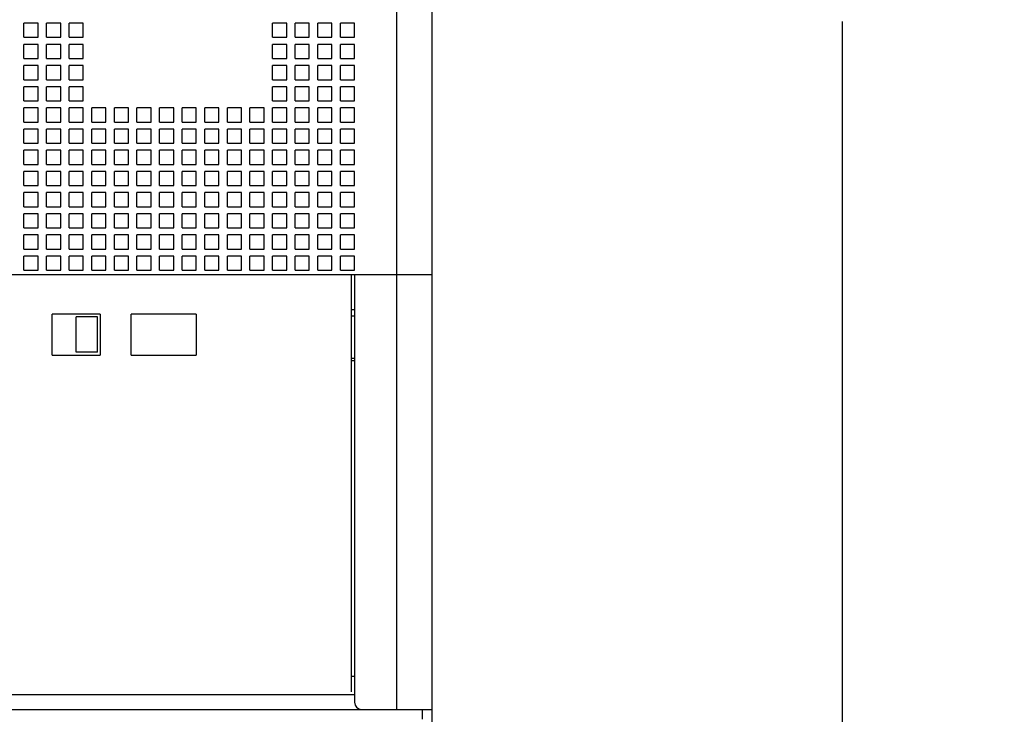
# Model space of a CAD drawing. Units: inches. Extents: x 0 to 34, y -23.8 to 22.
# Drawn here: x 17.9 to 19.9, y 6.5 to 8 of the extents above; entities that cross this region are included whole.
import ezdxf

# ---------------------------------------------------------------- set-up
doc = ezdxf.new("R2010")
doc.units = ezdxf.units.IN
doc.header["$LTSCALE"] = 1.87
doc.header["$MEASUREMENT"] = 0
doc.header["$PDMODE"] = 3
doc.header["$PDSIZE"] = 0.3125
doc.layers.get('0').update_dxf_attribs({"linetype": 'CONTINUOUS'})
doc.layers.get('Defpoints').update_dxf_attribs({"linetype": 'CONTINUOUS'})
doc.styles.get("Standard").update_dxf_attribs({"font": 'txt', "width": 0.8})
doc.dimstyles.new('DIMSTYLE_1', dxfattribs={"dimtxt": 0.15625, "dimasz": 0.1875, "dimexe": 0.18, "dimexo": 0.0625, "dimgap": 0.09, "dimtad": 0, "dimtih": 1, "dimtoh": 1, "dimlfac": 1.333333, "dimzin": 0, "dimdsep": 46, "dimtxsty": 'STANDARD', "dimblk": '_FILLED', "dimcen": 0.09, "dimadec": 0, "dimazin": 0, "dimtfac": 1, "dimtofl": 0, "dimtmove": 0, "dimatfit": 3, "dimldrblk": '_FILLED', "dimfxl": 1, "dimtolj": 1, "dimtzin": 0, "dimarcsym": 0})

# ---------------------------------------------------------------- blocks, each defined once
blk = doc.blocks.new('_FILLED')
at = {"color": 0, "linetype": 'ByBlock'}
blk.add_solid([(0, 0), (-1, 0.167), (-1, -0.167)], dxfattribs=at)
blk = doc.blocks.new('*D1')
at = {"color": 0, "linetype": 'Continuous', "lineweight": -2, "transparency": 16777216}
for p, q in [((18.7526, 12.5149), (19.7535, 12.5149)), ((19.5735, 12.3274), (19.5735, 8.5622)), ((19.5735, 4.4347), (19.5735, 7.9655)), ((18.7526, 4.2472), (19.7535, 4.2472))]:
    blk.add_line(p, q, dxfattribs=at)
at = {"layer": 'Defpoints', "color": 0, "linetype": 'Continuous', "transparency": 16777216}
for p in [(18.6901, 12.5149), (18.6901, 4.2472), (19.5735, 4.2472)]:
    blk.add_point(p, dxfattribs=at)
at = {"color": 0, "linetype": 'Continuous', "lineweight": -2, "transparency": 16777216, "xscale": 0.1875, "yscale": 0.1875, "zscale": 0.1875}
for p, rotation in [((19.5735, 12.5149), 90), ((19.5735, 4.2472), 270)]:
    blk.add_blockref('_FILLED', p, dxfattribs=dict(at, rotation=rotation))
at = {"color": 0, "linetype": 'Continuous', "transparency": 16777216, "insert": (19.5735, 8.4722), "char_height": 0.15625, "attachment_point": 2}
blk.add_mtext('\\A1;11.02\\P [280.0]', dxfattribs=at)

msp = doc.modelspace()

# ---------------------------------------------------------------- linework, layer by layer
at = {"color": 6, "linetype": 'Continuous'}
for p, q in [((18.7161, 4.2767), (18.7161, 12.4854)), ((18.6423, 6.5267), (18.6423, 9.0936)), ((17.8923, 7.9617), (17.8628, 7.9617)), ((17.8628, 7.9322), (17.8628, 7.9617)), ((17.8923, 7.9322), (17.8923, 7.9617)), ((17.9396, 7.9617), (17.91, 7.9617)), ((17.91, 7.9322), (17.91, 7.9617)), ((17.9396, 7.9322), (17.9396, 7.9617)), ((17.9868, 7.9617), (17.9573, 7.9617)), ((17.9573, 7.9322), (17.9573, 7.9617)), ((17.9868, 7.9322), (17.9868, 7.9617)), ((18.412, 7.9617), (18.3825, 7.9617)), ((18.3825, 7.9322), (18.3825, 7.9617)), ((18.412, 7.9322), (18.412, 7.9617)), ((18.4592, 7.9617), (18.4297, 7.9617)), ((18.4297, 7.9322), (18.4297, 7.9617)), ((18.4592, 7.9322), (18.4592, 7.9617)), ((18.5065, 7.9617), (18.477, 7.9617)), ((18.477, 7.9322), (18.477, 7.9617)), ((18.5065, 7.9322), (18.5065, 7.9617)), ((18.5537, 7.9617), (18.5242, 7.9617)), ((18.5242, 7.9322), (18.5242, 7.9617)), ((18.5537, 7.9322), (18.5537, 7.9617)), ((17.8628, 7.9322), (17.8923, 7.9322)), ((17.91, 7.9322), (17.9396, 7.9322)), ((17.9573, 7.9322), (17.9868, 7.9322)), ((18.3825, 7.9322), (18.412, 7.9322)), ((18.4297, 7.9322), (18.4592, 7.9322)), ((18.477, 7.9322), (18.5065, 7.9322)), ((18.5242, 7.9322), (18.5537, 7.9322)), ((17.8923, 7.9174), (17.8628, 7.9174)), ((17.8628, 7.8879), (17.8628, 7.9174)), ((17.8923, 7.8879), (17.8923, 7.9174)), ((17.9396, 7.9174), (17.91, 7.9174)), ((17.91, 7.8879), (17.91, 7.9174)), ((17.9396, 7.8879), (17.9396, 7.9174)), ((17.9868, 7.9174), (17.9573, 7.9174)), ((17.9573, 7.8879), (17.9573, 7.9174)), ((17.9868, 7.8879), (17.9868, 7.9174)), ((18.412, 7.9174), (18.3825, 7.9174)), ((18.3825, 7.8879), (18.3825, 7.9174)), ((18.412, 7.8879), (18.412, 7.9174)), ((18.4592, 7.9174), (18.4297, 7.9174)), ((18.4297, 7.8879), (18.4297, 7.9174)), ((18.4592, 7.8879), (18.4592, 7.9174)), ((18.5065, 7.9174), (18.477, 7.9174)), ((18.477, 7.8879), (18.477, 7.9174)), ((18.5065, 7.8879), (18.5065, 7.9174)), ((18.5537, 7.9174), (18.5242, 7.9174)), ((18.5242, 7.8879), (18.5242, 7.9174)), ((18.5537, 7.8879), (18.5537, 7.9174)), ((17.8628, 7.8879), (17.8923, 7.8879)), ((17.91, 7.8879), (17.9396, 7.8879)), ((17.9573, 7.8879), (17.9868, 7.8879)), ((18.3825, 7.8879), (18.412, 7.8879)), ((18.4297, 7.8879), (18.4592, 7.8879)), ((18.477, 7.8879), (18.5065, 7.8879)), ((18.5242, 7.8879), (18.5537, 7.8879)), ((17.8923, 7.8731), (17.8628, 7.8731)), ((17.8628, 7.8436), (17.8628, 7.8731)), ((17.8923, 7.8436), (17.8923, 7.8731)), ((17.9396, 7.8731), (17.91, 7.8731)), ((17.91, 7.8436), (17.91, 7.8731)), ((17.9396, 7.8436), (17.9396, 7.8731)), ((17.9868, 7.8731), (17.9573, 7.8731)), ((17.9573, 7.8436), (17.9573, 7.8731)), ((17.9868, 7.8436), (17.9868, 7.8731)), ((18.412, 7.8731), (18.3825, 7.8731)), ((18.3825, 7.8436), (18.3825, 7.8731)), ((18.412, 7.8436), (18.412, 7.8731)), ((18.4592, 7.8731), (18.4297, 7.8731)), ((18.4297, 7.8436), (18.4297, 7.8731)), ((18.4592, 7.8436), (18.4592, 7.8731)), ((18.5065, 7.8731), (18.477, 7.8731)), ((18.477, 7.8436), (18.477, 7.8731)), ((18.5065, 7.8436), (18.5065, 7.8731)), ((18.5537, 7.8731), (18.5242, 7.8731)), ((18.5242, 7.8436), (18.5242, 7.8731)), ((18.5537, 7.8436), (18.5537, 7.8731)), ((17.8628, 7.8436), (17.8923, 7.8436)), ((17.91, 7.8436), (17.9396, 7.8436)), ((17.9573, 7.8436), (17.9868, 7.8436)), ((18.3825, 7.8436), (18.412, 7.8436)), ((18.4297, 7.8436), (18.4592, 7.8436)), ((18.477, 7.8436), (18.5065, 7.8436)), ((18.5242, 7.8436), (18.5537, 7.8436)), ((17.8923, 7.8289), (17.8628, 7.8289)), ((17.8628, 7.7993), (17.8628, 7.8289)), ((17.8923, 7.7993), (17.8923, 7.8289)), ((17.9396, 7.8289), (17.91, 7.8289)), ((17.91, 7.7993), (17.91, 7.8289)), ((17.9396, 7.7993), (17.9396, 7.8289)), ((17.9868, 7.8289), (17.9573, 7.8289)), ((17.9573, 7.7993), (17.9573, 7.8289)), ((17.9868, 7.7993), (17.9868, 7.8289)), ((18.412, 7.8289), (18.3825, 7.8289)), ((18.3825, 7.7993), (18.3825, 7.8289)), ((18.412, 7.7993), (18.412, 7.8289)), ((18.4592, 7.8289), (18.4297, 7.8289)), ((18.4297, 7.7993), (18.4297, 7.8289)), ((18.4592, 7.7993), (18.4592, 7.8289)), ((18.5065, 7.8289), (18.477, 7.8289)), ((18.477, 7.7993), (18.477, 7.8289)), ((18.5065, 7.7993), (18.5065, 7.8289)), ((18.5537, 7.8289), (18.5242, 7.8289)), ((18.5242, 7.7993), (18.5242, 7.8289)), ((18.5537, 7.7993), (18.5537, 7.8289)), ((17.8628, 7.7993), (17.8923, 7.7993)), ((17.91, 7.7993), (17.9396, 7.7993)), ((17.9573, 7.7993), (17.9868, 7.7993)), ((18.3825, 7.7993), (18.412, 7.7993)), ((18.4297, 7.7993), (18.4592, 7.7993)), ((18.477, 7.7993), (18.5065, 7.7993)), ((18.5242, 7.7993), (18.5537, 7.7993)), ((17.8923, 7.7846), (17.8628, 7.7846)), ((17.8628, 7.755), (17.8628, 7.7846)), ((17.8923, 7.755), (17.8923, 7.7846)), ((17.9396, 7.7846), (17.91, 7.7846)), ((17.91, 7.755), (17.91, 7.7846)), ((17.9396, 7.755), (17.9396, 7.7846)), ((17.9868, 7.7846), (17.9573, 7.7846)), ((17.9573, 7.755), (17.9573, 7.7846)), ((17.9868, 7.755), (17.9868, 7.7846)), ((18.034, 7.7846), (18.0045, 7.7846)), ((18.0045, 7.755), (18.0045, 7.7846)), ((18.034, 7.755), (18.034, 7.7846)), ((18.0813, 7.7846), (18.0518, 7.7846)), ((18.0518, 7.755), (18.0518, 7.7846)), ((18.0813, 7.755), (18.0813, 7.7846)), ((18.1285, 7.7846), (18.099, 7.7846)), ((18.099, 7.755), (18.099, 7.7846)), ((18.1285, 7.755), (18.1285, 7.7846)), ((18.1758, 7.7846), (18.1463, 7.7846)), ((18.1463, 7.755), (18.1463, 7.7846)), ((18.1758, 7.755), (18.1758, 7.7846)), ((18.223, 7.7846), (18.1935, 7.7846)), ((18.1935, 7.755), (18.1935, 7.7846)), ((18.223, 7.755), (18.223, 7.7846)), ((18.2703, 7.7846), (18.2407, 7.7846)), ((18.2407, 7.755), (18.2407, 7.7846)), ((18.2703, 7.755), (18.2703, 7.7846)), ((18.3175, 7.7846), (18.288, 7.7846)), ((18.288, 7.755), (18.288, 7.7846)), ((18.3175, 7.755), (18.3175, 7.7846)), ((18.3648, 7.7846), (18.3352, 7.7846)), ((18.3352, 7.755), (18.3352, 7.7846)), ((18.3648, 7.755), (18.3648, 7.7846)), ((18.412, 7.7846), (18.3825, 7.7846)), ((18.3825, 7.755), (18.3825, 7.7846)), ((18.412, 7.755), (18.412, 7.7846)), ((18.4592, 7.7846), (18.4297, 7.7846)), ((18.4297, 7.755), (18.4297, 7.7846)), ((18.4592, 7.755), (18.4592, 7.7846)), ((18.5065, 7.7846), (18.477, 7.7846)), ((18.477, 7.755), (18.477, 7.7846)), ((18.5065, 7.755), (18.5065, 7.7846)), ((18.5537, 7.7846), (18.5242, 7.7846)), ((18.5242, 7.755), (18.5242, 7.7846)), ((18.5537, 7.755), (18.5537, 7.7846)), ((17.8628, 7.755), (17.8923, 7.755)), ((17.8923, 7.7403), (17.8628, 7.7403)), ((17.8628, 7.7107), (17.8628, 7.7403)), ((17.8923, 7.7107), (17.8923, 7.7403)), ((17.91, 7.755), (17.9396, 7.755)), ((17.9396, 7.7403), (17.91, 7.7403)), ((17.91, 7.7107), (17.91, 7.7403)), ((17.9396, 7.7107), (17.9396, 7.7403)), ((17.9573, 7.755), (17.9868, 7.755)), ((17.9868, 7.7403), (17.9573, 7.7403)), ((17.9573, 7.7107), (17.9573, 7.7403)), ((17.9868, 7.7107), (17.9868, 7.7403)), ((18.0045, 7.755), (18.034, 7.755)), ((18.034, 7.7403), (18.0045, 7.7403)), ((18.0045, 7.7107), (18.0045, 7.7403)), ((18.034, 7.7107), (18.034, 7.7403)), ((18.0518, 7.755), (18.0813, 7.755)), ((18.0813, 7.7403), (18.0518, 7.7403)), ((18.0518, 7.7107), (18.0518, 7.7403)), ((18.0813, 7.7107), (18.0813, 7.7403)), ((18.099, 7.755), (18.1285, 7.755)), ((18.1285, 7.7403), (18.099, 7.7403)), ((18.099, 7.7107), (18.099, 7.7403)), ((18.1285, 7.7107), (18.1285, 7.7403)), ((18.1463, 7.755), (18.1758, 7.755)), ((18.1758, 7.7403), (18.1463, 7.7403)), ((18.1463, 7.7107), (18.1463, 7.7403)), ((18.1758, 7.7107), (18.1758, 7.7403)), ((18.1935, 7.755), (18.223, 7.755)), ((18.223, 7.7403), (18.1935, 7.7403)), ((18.1935, 7.7107), (18.1935, 7.7403)), ((18.223, 7.7107), (18.223, 7.7403)), ((18.2407, 7.755), (18.2703, 7.755)), ((18.2703, 7.7403), (18.2407, 7.7403)), ((18.2407, 7.7107), (18.2407, 7.7403)), ((18.2703, 7.7107), (18.2703, 7.7403)), ((18.288, 7.755), (18.3175, 7.755)), ((18.3175, 7.7403), (18.288, 7.7403)), ((18.288, 7.7107), (18.288, 7.7403)), ((18.3175, 7.7107), (18.3175, 7.7403)), ((18.3352, 7.755), (18.3648, 7.755)), ((18.3648, 7.7403), (18.3352, 7.7403)), ((18.3352, 7.7107), (18.3352, 7.7403)), ((18.3648, 7.7107), (18.3648, 7.7403)), ((18.3825, 7.755), (18.412, 7.755)), ((18.412, 7.7403), (18.3825, 7.7403)), ((18.3825, 7.7107), (18.3825, 7.7403)), ((18.412, 7.7107), (18.412, 7.7403)), ((18.4297, 7.755), (18.4592, 7.755)), ((18.4592, 7.7403), (18.4297, 7.7403)), ((18.4297, 7.7107), (18.4297, 7.7403)), ((18.4592, 7.7107), (18.4592, 7.7403)), ((18.477, 7.755), (18.5065, 7.755)), ((18.5065, 7.7403), (18.477, 7.7403)), ((18.477, 7.7107), (18.477, 7.7403)), ((18.5065, 7.7107), (18.5065, 7.7403)), ((18.5242, 7.755), (18.5537, 7.755)), ((18.5537, 7.7403), (18.5242, 7.7403)), ((18.5242, 7.7107), (18.5242, 7.7403)), ((18.5537, 7.7107), (18.5537, 7.7403)), ((17.8628, 7.7107), (17.8923, 7.7107)), ((17.91, 7.7107), (17.9396, 7.7107)), ((17.9573, 7.7107), (17.9868, 7.7107)), ((18.0045, 7.7107), (18.034, 7.7107)), ((18.0518, 7.7107), (18.0813, 7.7107)), ((18.099, 7.7107), (18.1285, 7.7107)), ((18.1463, 7.7107), (18.1758, 7.7107)), ((18.1935, 7.7107), (18.223, 7.7107)), ((18.2407, 7.7107), (18.2703, 7.7107)), ((18.288, 7.7107), (18.3175, 7.7107)), ((18.3352, 7.7107), (18.3648, 7.7107)), ((18.3825, 7.7107), (18.412, 7.7107)), ((18.4297, 7.7107), (18.4592, 7.7107)), ((18.477, 7.7107), (18.5065, 7.7107)), ((18.5242, 7.7107), (18.5537, 7.7107)), ((17.8923, 7.696), (17.8628, 7.696)), ((17.8628, 7.6665), (17.8628, 7.696)), ((17.8923, 7.6665), (17.8923, 7.696)), ((17.9396, 7.696), (17.91, 7.696)), ((17.91, 7.6665), (17.91, 7.696)), ((17.9396, 7.6665), (17.9396, 7.696)), ((17.9868, 7.696), (17.9573, 7.696)), ((17.9573, 7.6665), (17.9573, 7.696)), ((17.9868, 7.6665), (17.9868, 7.696)), ((18.034, 7.696), (18.0045, 7.696)), ((18.0045, 7.6665), (18.0045, 7.696)), ((18.034, 7.6665), (18.034, 7.696)), ((18.0813, 7.696), (18.0518, 7.696)), ((18.0518, 7.6665), (18.0518, 7.696)), ((18.0813, 7.6665), (18.0813, 7.696)), ((18.1285, 7.696), (18.099, 7.696)), ((18.099, 7.6665), (18.099, 7.696)), ((18.1285, 7.6665), (18.1285, 7.696)), ((18.1758, 7.696), (18.1463, 7.696)), ((18.1463, 7.6665), (18.1463, 7.696)), ((18.1758, 7.6665), (18.1758, 7.696)), ((18.223, 7.696), (18.1935, 7.696)), ((18.1935, 7.6665), (18.1935, 7.696)), ((18.223, 7.6665), (18.223, 7.696)), ((18.2703, 7.696), (18.2407, 7.696)), ((18.2407, 7.6665), (18.2407, 7.696)), ((18.2703, 7.6665), (18.2703, 7.696)), ((18.3175, 7.696), (18.288, 7.696)), ((18.288, 7.6665), (18.288, 7.696)), ((18.3175, 7.6665), (18.3175, 7.696)), ((18.3648, 7.696), (18.3352, 7.696)), ((18.3352, 7.6665), (18.3352, 7.696)), ((18.3648, 7.6665), (18.3648, 7.696)), ((18.412, 7.696), (18.3825, 7.696)), ((18.3825, 7.6665), (18.3825, 7.696)), ((18.412, 7.6665), (18.412, 7.696)), ((18.4592, 7.696), (18.4297, 7.696)), ((18.4297, 7.6665), (18.4297, 7.696)), ((18.4592, 7.6665), (18.4592, 7.696)), ((18.5065, 7.696), (18.477, 7.696)), ((18.477, 7.6665), (18.477, 7.696)), ((18.5065, 7.6665), (18.5065, 7.696)), ((18.5537, 7.696), (18.5242, 7.696)), ((18.5242, 7.6665), (18.5242, 7.696)), ((18.5537, 7.6665), (18.5537, 7.696)), ((17.8628, 7.6665), (17.8923, 7.6665)), ((17.91, 7.6665), (17.9396, 7.6665)), ((17.9573, 7.6665), (17.9868, 7.6665)), ((18.0045, 7.6665), (18.034, 7.6665)), ((18.0518, 7.6665), (18.0813, 7.6665)), ((18.099, 7.6665), (18.1285, 7.6665)), ((18.1463, 7.6665), (18.1758, 7.6665)), ((18.1935, 7.6665), (18.223, 7.6665)), ((18.2407, 7.6665), (18.2703, 7.6665)), ((18.288, 7.6665), (18.3175, 7.6665)), ((18.3352, 7.6665), (18.3648, 7.6665)), ((18.3825, 7.6665), (18.412, 7.6665)), ((18.4297, 7.6665), (18.4592, 7.6665)), ((18.477, 7.6665), (18.5065, 7.6665)), ((18.5242, 7.6665), (18.5537, 7.6665)), ((17.8923, 7.6517), (17.8628, 7.6517)), ((17.8628, 7.6222), (17.8628, 7.6517)), ((17.8923, 7.6222), (17.8923, 7.6517)), ((17.9396, 7.6517), (17.91, 7.6517)), ((17.91, 7.6222), (17.91, 7.6517)), ((17.9396, 7.6222), (17.9396, 7.6517)), ((17.9868, 7.6517), (17.9573, 7.6517)), ((17.9573, 7.6222), (17.9573, 7.6517)), ((17.9868, 7.6222), (17.9868, 7.6517)), ((18.034, 7.6517), (18.0045, 7.6517)), ((18.0045, 7.6222), (18.0045, 7.6517)), ((18.034, 7.6222), (18.034, 7.6517)), ((18.0813, 7.6517), (18.0518, 7.6517)), ((18.0518, 7.6222), (18.0518, 7.6517)), ((18.0813, 7.6222), (18.0813, 7.6517)), ((18.1285, 7.6517), (18.099, 7.6517)), ((18.099, 7.6222), (18.099, 7.6517)), ((18.1285, 7.6222), (18.1285, 7.6517)), ((18.1758, 7.6517), (18.1463, 7.6517)), ((18.1463, 7.6222), (18.1463, 7.6517)), ((18.1758, 7.6222), (18.1758, 7.6517)), ((18.223, 7.6517), (18.1935, 7.6517)), ((18.1935, 7.6222), (18.1935, 7.6517)), ((18.223, 7.6222), (18.223, 7.6517)), ((18.2703, 7.6517), (18.2407, 7.6517)), ((18.2407, 7.6222), (18.2407, 7.6517)), ((18.2703, 7.6222), (18.2703, 7.6517)), ((18.3175, 7.6517), (18.288, 7.6517)), ((18.288, 7.6222), (18.288, 7.6517)), ((18.3175, 7.6222), (18.3175, 7.6517)), ((18.3648, 7.6517), (18.3352, 7.6517)), ((18.3352, 7.6222), (18.3352, 7.6517)), ((18.3648, 7.6222), (18.3648, 7.6517)), ((18.412, 7.6517), (18.3825, 7.6517)), ((18.3825, 7.6222), (18.3825, 7.6517)), ((18.412, 7.6222), (18.412, 7.6517)), ((18.4592, 7.6517), (18.4297, 7.6517)), ((18.4297, 7.6222), (18.4297, 7.6517)), ((18.4592, 7.6222), (18.4592, 7.6517)), ((18.5065, 7.6517), (18.477, 7.6517)), ((18.477, 7.6222), (18.477, 7.6517)), ((18.5065, 7.6222), (18.5065, 7.6517)), ((18.5537, 7.6517), (18.5242, 7.6517)), ((18.5242, 7.6222), (18.5242, 7.6517)), ((18.5537, 7.6222), (18.5537, 7.6517)), ((17.8628, 7.6222), (17.8923, 7.6222)), ((17.91, 7.6222), (17.9396, 7.6222)), ((17.9573, 7.6222), (17.9868, 7.6222)), ((18.0045, 7.6222), (18.034, 7.6222)), ((18.0518, 7.6222), (18.0813, 7.6222)), ((18.099, 7.6222), (18.1285, 7.6222)), ((18.1463, 7.6222), (18.1758, 7.6222)), ((18.1935, 7.6222), (18.223, 7.6222)), ((18.2407, 7.6222), (18.2703, 7.6222)), ((18.288, 7.6222), (18.3175, 7.6222)), ((18.3352, 7.6222), (18.3648, 7.6222)), ((18.3825, 7.6222), (18.412, 7.6222)), ((18.4297, 7.6222), (18.4592, 7.6222)), ((18.477, 7.6222), (18.5065, 7.6222)), ((18.5242, 7.6222), (18.5537, 7.6222)), ((17.8923, 7.6074), (17.8628, 7.6074)), ((17.8628, 7.5779), (17.8628, 7.6074)), ((17.8923, 7.5779), (17.8923, 7.6074)), ((17.9396, 7.6074), (17.91, 7.6074)), ((17.91, 7.5779), (17.91, 7.6074)), ((17.9396, 7.5779), (17.9396, 7.6074)), ((17.9868, 7.6074), (17.9573, 7.6074)), ((17.9573, 7.5779), (17.9573, 7.6074)), ((17.9868, 7.5779), (17.9868, 7.6074)), ((18.034, 7.6074), (18.0045, 7.6074)), ((18.0045, 7.5779), (18.0045, 7.6074)), ((18.034, 7.5779), (18.034, 7.6074)), ((18.0813, 7.6074), (18.0518, 7.6074)), ((18.0518, 7.5779), (18.0518, 7.6074)), ((18.0813, 7.5779), (18.0813, 7.6074)), ((18.1285, 7.6074), (18.099, 7.6074)), ((18.099, 7.5779), (18.099, 7.6074)), ((18.1285, 7.5779), (18.1285, 7.6074)), ((18.1758, 7.6074), (18.1463, 7.6074)), ((18.1463, 7.5779), (18.1463, 7.6074)), ((18.1758, 7.5779), (18.1758, 7.6074)), ((18.223, 7.6074), (18.1935, 7.6074)), ((18.1935, 7.5779), (18.1935, 7.6074)), ((18.223, 7.5779), (18.223, 7.6074)), ((18.2703, 7.6074), (18.2407, 7.6074)), ((18.2407, 7.5779), (18.2407, 7.6074)), ((18.2703, 7.5779), (18.2703, 7.6074)), ((18.3175, 7.6074), (18.288, 7.6074)), ((18.288, 7.5779), (18.288, 7.6074)), ((18.3175, 7.5779), (18.3175, 7.6074)), ((18.3648, 7.6074), (18.3352, 7.6074)), ((18.3352, 7.5779), (18.3352, 7.6074)), ((18.3648, 7.5779), (18.3648, 7.6074)), ((18.412, 7.6074), (18.3825, 7.6074)), ((18.3825, 7.5779), (18.3825, 7.6074)), ((18.412, 7.5779), (18.412, 7.6074)), ((18.4592, 7.6074), (18.4297, 7.6074)), ((18.4297, 7.5779), (18.4297, 7.6074)), ((18.4592, 7.5779), (18.4592, 7.6074)), ((18.5065, 7.6074), (18.477, 7.6074)), ((18.477, 7.5779), (18.477, 7.6074)), ((18.5065, 7.5779), (18.5065, 7.6074)), ((18.5537, 7.6074), (18.5242, 7.6074)), ((18.5242, 7.5779), (18.5242, 7.6074)), ((18.5537, 7.5779), (18.5537, 7.6074)), ((17.8628, 7.5779), (17.8923, 7.5779)), ((17.91, 7.5779), (17.9396, 7.5779)), ((17.9573, 7.5779), (17.9868, 7.5779)), ((18.0045, 7.5779), (18.034, 7.5779)), ((18.0518, 7.5779), (18.0813, 7.5779)), ((18.099, 7.5779), (18.1285, 7.5779)), ((18.1463, 7.5779), (18.1758, 7.5779)), ((18.1935, 7.5779), (18.223, 7.5779)), ((18.2407, 7.5779), (18.2703, 7.5779)), ((18.288, 7.5779), (18.3175, 7.5779)), ((18.3352, 7.5779), (18.3648, 7.5779)), ((18.3825, 7.5779), (18.412, 7.5779)), ((18.4297, 7.5779), (18.4592, 7.5779)), ((18.477, 7.5779), (18.5065, 7.5779)), ((18.5242, 7.5779), (18.5537, 7.5779)), ((17.8923, 7.5631), (17.8628, 7.5631)), ((17.8628, 7.5336), (17.8628, 7.5631)), ((17.8923, 7.5336), (17.8923, 7.5631)), ((17.9396, 7.5631), (17.91, 7.5631)), ((17.91, 7.5336), (17.91, 7.5631)), ((17.9396, 7.5336), (17.9396, 7.5631)), ((17.9868, 7.5631), (17.9573, 7.5631)), ((17.9573, 7.5336), (17.9573, 7.5631)), ((17.9868, 7.5336), (17.9868, 7.5631)), ((18.034, 7.5631), (18.0045, 7.5631)), ((18.0045, 7.5336), (18.0045, 7.5631)), ((18.034, 7.5336), (18.034, 7.5631)), ((18.0813, 7.5631), (18.0518, 7.5631)), ((18.0518, 7.5336), (18.0518, 7.5631)), ((18.0813, 7.5336), (18.0813, 7.5631)), ((18.1285, 7.5631), (18.099, 7.5631)), ((18.099, 7.5336), (18.099, 7.5631)), ((18.1285, 7.5336), (18.1285, 7.5631)), ((18.1758, 7.5631), (18.1463, 7.5631)), ((18.1463, 7.5336), (18.1463, 7.5631)), ((18.1758, 7.5336), (18.1758, 7.5631)), ((18.223, 7.5631), (18.1935, 7.5631)), ((18.1935, 7.5336), (18.1935, 7.5631)), ((18.223, 7.5336), (18.223, 7.5631)), ((18.2703, 7.5631), (18.2407, 7.5631)), ((18.2407, 7.5336), (18.2407, 7.5631)), ((18.2703, 7.5336), (18.2703, 7.5631)), ((18.3175, 7.5631), (18.288, 7.5631)), ((18.288, 7.5336), (18.288, 7.5631)), ((18.3175, 7.5336), (18.3175, 7.5631)), ((18.3648, 7.5631), (18.3352, 7.5631)), ((18.3352, 7.5336), (18.3352, 7.5631)), ((18.3648, 7.5336), (18.3648, 7.5631)), ((18.412, 7.5631), (18.3825, 7.5631)), ((18.3825, 7.5336), (18.3825, 7.5631)), ((18.412, 7.5336), (18.412, 7.5631)), ((18.4592, 7.5631), (18.4297, 7.5631)), ((18.4297, 7.5336), (18.4297, 7.5631)), ((18.4592, 7.5336), (18.4592, 7.5631)), ((18.5065, 7.5631), (18.477, 7.5631)), ((18.477, 7.5336), (18.477, 7.5631)), ((18.5065, 7.5336), (18.5065, 7.5631)), ((18.5537, 7.5631), (18.5242, 7.5631)), ((18.5242, 7.5336), (18.5242, 7.5631)), ((18.5537, 7.5336), (18.5537, 7.5631)), ((17.8628, 7.5336), (17.8923, 7.5336)), ((17.91, 7.5336), (17.9396, 7.5336)), ((17.9573, 7.5336), (17.9868, 7.5336)), ((18.0045, 7.5336), (18.034, 7.5336)), ((18.0518, 7.5336), (18.0813, 7.5336)), ((18.099, 7.5336), (18.1285, 7.5336)), ((18.1463, 7.5336), (18.1758, 7.5336)), ((18.1935, 7.5336), (18.223, 7.5336)), ((18.2407, 7.5336), (18.2703, 7.5336)), ((18.288, 7.5336), (18.3175, 7.5336)), ((18.3352, 7.5336), (18.3648, 7.5336)), ((18.3825, 7.5336), (18.412, 7.5336)), ((18.4297, 7.5336), (18.4592, 7.5336)), ((18.477, 7.5336), (18.5065, 7.5336)), ((18.5242, 7.5336), (18.5537, 7.5336)), ((17.8923, 7.5188), (17.8628, 7.5188)), ((17.8628, 7.4893), (17.8628, 7.5188)), ((17.8923, 7.4893), (17.8923, 7.5188)), ((17.9396, 7.5188), (17.91, 7.5188)), ((17.91, 7.4893), (17.91, 7.5188)), ((17.9396, 7.4893), (17.9396, 7.5188)), ((17.9868, 7.5188), (17.9573, 7.5188)), ((17.9573, 7.4893), (17.9573, 7.5188)), ((17.9868, 7.4893), (17.9868, 7.5188)), ((18.034, 7.5188), (18.0045, 7.5188)), ((18.0045, 7.4893), (18.0045, 7.5188)), ((18.034, 7.4893), (18.034, 7.5188)), ((18.0813, 7.5188), (18.0518, 7.5188)), ((18.0518, 7.4893), (18.0518, 7.5188)), ((18.0813, 7.4893), (18.0813, 7.5188)), ((18.1285, 7.5188), (18.099, 7.5188)), ((18.099, 7.4893), (18.099, 7.5188)), ((18.1285, 7.4893), (18.1285, 7.5188)), ((18.1758, 7.5188), (18.1463, 7.5188)), ((18.1463, 7.4893), (18.1463, 7.5188)), ((18.1758, 7.4893), (18.1758, 7.5188)), ((18.223, 7.5188), (18.1935, 7.5188)), ((18.1935, 7.4893), (18.1935, 7.5188)), ((18.223, 7.4893), (18.223, 7.5188)), ((18.2703, 7.5188), (18.2407, 7.5188)), ((18.2407, 7.4893), (18.2407, 7.5188)), ((18.2703, 7.4893), (18.2703, 7.5188)), ((18.3175, 7.5188), (18.288, 7.5188)), ((18.288, 7.4893), (18.288, 7.5188)), ((18.3175, 7.4893), (18.3175, 7.5188)), ((18.3648, 7.5188), (18.3352, 7.5188)), ((18.3352, 7.4893), (18.3352, 7.5188)), ((18.3648, 7.4893), (18.3648, 7.5188)), ((18.412, 7.5188), (18.3825, 7.5188)), ((18.3825, 7.4893), (18.3825, 7.5188)), ((18.412, 7.4893), (18.412, 7.5188)), ((18.4592, 7.5188), (18.4297, 7.5188)), ((18.4297, 7.4893), (18.4297, 7.5188)), ((18.4592, 7.4893), (18.4592, 7.5188)), ((18.5065, 7.5188), (18.477, 7.5188)), ((18.477, 7.4893), (18.477, 7.5188)), ((18.5065, 7.4893), (18.5065, 7.5188)), ((18.5537, 7.5188), (18.5242, 7.5188)), ((18.5242, 7.4893), (18.5242, 7.5188)), ((18.5537, 7.4893), (18.5537, 7.5188)), ((17.8628, 7.4893), (17.8923, 7.4893)), ((17.8923, 7.4745), (17.8628, 7.4745)), ((17.8628, 7.445), (17.8628, 7.4745)), ((17.8923, 7.445), (17.8923, 7.4745)), ((17.91, 7.4893), (17.9396, 7.4893)), ((17.9396, 7.4745), (17.91, 7.4745)), ((17.91, 7.445), (17.91, 7.4745)), ((17.9396, 7.445), (17.9396, 7.4745)), ((17.9573, 7.4893), (17.9868, 7.4893)), ((17.9868, 7.4745), (17.9573, 7.4745)), ((17.9573, 7.445), (17.9573, 7.4745)), ((17.9868, 7.445), (17.9868, 7.4745)), ((18.0045, 7.4893), (18.034, 7.4893)), ((18.034, 7.4745), (18.0045, 7.4745)), ((18.0045, 7.445), (18.0045, 7.4745)), ((18.034, 7.445), (18.034, 7.4745)), ((18.0518, 7.4893), (18.0813, 7.4893)), ((18.0813, 7.4745), (18.0518, 7.4745)), ((18.0518, 7.445), (18.0518, 7.4745)), ((18.0813, 7.445), (18.0813, 7.4745)), ((18.099, 7.4893), (18.1285, 7.4893)), ((18.1285, 7.4745), (18.099, 7.4745)), ((18.099, 7.445), (18.099, 7.4745)), ((18.1285, 7.445), (18.1285, 7.4745)), ((18.1463, 7.4893), (18.1758, 7.4893)), ((18.1758, 7.4745), (18.1463, 7.4745)), ((18.1463, 7.445), (18.1463, 7.4745)), ((18.1758, 7.445), (18.1758, 7.4745)), ((18.1935, 7.4893), (18.223, 7.4893)), ((18.223, 7.4745), (18.1935, 7.4745)), ((18.1935, 7.445), (18.1935, 7.4745)), ((18.223, 7.445), (18.223, 7.4745)), ((18.2407, 7.4893), (18.2703, 7.4893)), ((18.2703, 7.4745), (18.2407, 7.4745)), ((18.2407, 7.445), (18.2407, 7.4745)), ((18.2703, 7.445), (18.2703, 7.4745)), ((18.288, 7.4893), (18.3175, 7.4893)), ((18.3175, 7.4745), (18.288, 7.4745)), ((18.288, 7.445), (18.288, 7.4745)), ((18.3175, 7.445), (18.3175, 7.4745)), ((18.3352, 7.4893), (18.3648, 7.4893)), ((18.3648, 7.4745), (18.3352, 7.4745)), ((18.3352, 7.445), (18.3352, 7.4745)), ((18.3648, 7.445), (18.3648, 7.4745)), ((18.3825, 7.4893), (18.412, 7.4893)), ((18.412, 7.4745), (18.3825, 7.4745)), ((18.3825, 7.445), (18.3825, 7.4745)), ((18.412, 7.445), (18.412, 7.4745)), ((18.4297, 7.4893), (18.4592, 7.4893)), ((18.4592, 7.4745), (18.4297, 7.4745)), ((18.4297, 7.445), (18.4297, 7.4745)), ((18.4592, 7.445), (18.4592, 7.4745)), ((18.477, 7.4893), (18.5065, 7.4893)), ((18.5065, 7.4745), (18.477, 7.4745)), ((18.477, 7.445), (18.477, 7.4745)), ((18.5065, 7.445), (18.5065, 7.4745)), ((18.5242, 7.4893), (18.5537, 7.4893)), ((18.5537, 7.4745), (18.5242, 7.4745)), ((18.5242, 7.445), (18.5242, 7.4745)), ((18.5537, 7.445), (18.5537, 7.4745)), ((17.8628, 7.445), (17.8923, 7.445)), ((17.91, 7.445), (17.9396, 7.445)), ((17.9573, 7.445), (17.9868, 7.445)), ((18.0045, 7.445), (18.034, 7.445)), ((18.0518, 7.445), (18.0813, 7.445)), ((18.099, 7.445), (18.1285, 7.445)), ((18.1463, 7.445), (18.1758, 7.445)), ((18.1935, 7.445), (18.223, 7.445)), ((18.2407, 7.445), (18.2703, 7.445)), ((18.288, 7.445), (18.3175, 7.445)), ((18.3352, 7.445), (18.3648, 7.445)), ((18.3825, 7.445), (18.412, 7.445)), ((18.4297, 7.445), (18.4592, 7.445)), ((18.477, 7.445), (18.5065, 7.445)), ((18.5242, 7.445), (18.5537, 7.445)), ((18.5464, 7.4361), (18.7161, 7.4361)), ((18.5537, 7.4361), (18.5537, 6.5415)), ((18.0163, 7.3476), (17.972, 7.3476)), ((17.972, 7.2737), (17.972, 7.3476)), ((18.0163, 7.2737), (18.0163, 7.3476)), ((18.5537, 7.3623), (18.5464, 7.3623)), ((18.0163, 7.2737), (17.972, 7.2737)), ((18.5464, 7.256), (18.5537, 7.256)), ((14.5823, 6.5267), (18.7161, 6.5267)), ((18.6955, 6.506), (18.6955, 6.5267))]:
    msp.add_line(p, q, dxfattribs=at)
at = {"color": 7, "linetype": 'Continuous'}
for p, q in [((14.7521, 7.4361), (18.5464, 7.4361)), ((18.5464, 7.4361), (18.5464, 6.5633)), ((18.0222, 7.3535), (17.9218, 7.3535)), ((17.9218, 7.2678), (17.9218, 7.3535)), ((18.0222, 7.3535), (18.0222, 7.2678)), ((18.223, 7.3535), (18.0872, 7.3535)), ((18.0872, 7.2678), (18.0872, 7.3535)), ((18.223, 7.3535), (18.223, 7.2678)), ((18.5537, 7.349), (18.5464, 7.349)), ((17.9218, 7.2678), (18.0222, 7.2678)), ((18.0872, 7.2678), (18.223, 7.2678)), ((18.5537, 7.2605), (18.5464, 7.2605)), ((18.5464, 6.5961), (18.5537, 6.5961)), ((14.7447, 6.5577), (18.5537, 6.5577))]:
    msp.add_line(p, q, dxfattribs=at)
at = {"color": 6, "linetype": 'Continuous'}
msp.add_arc((18.5685, 6.5415), 0.0148, 180, 270, dxfattribs=at)

# ---------------------------------------------------------------- dimensions: what is measured, and where the dimension line sits
at = {"color": 2, "linetype": 'Continuous'}
dim = msp.add_linear_dim(base=(19.5735, 4.2472), p1=(18.6901, 12.5149), p2=(18.6901, 4.2472), angle=270, dimstyle='DIMSTYLE_1', override={"dimpost": '\\X'}, dxfattribs=at)
dim.commit()
dim.dimension.update_dxf_attribs({"geometry": '*D1', "text_midpoint": (19.5735, 8.2638), "dimtype": 160})

doc.saveas('drawing.dxf')
